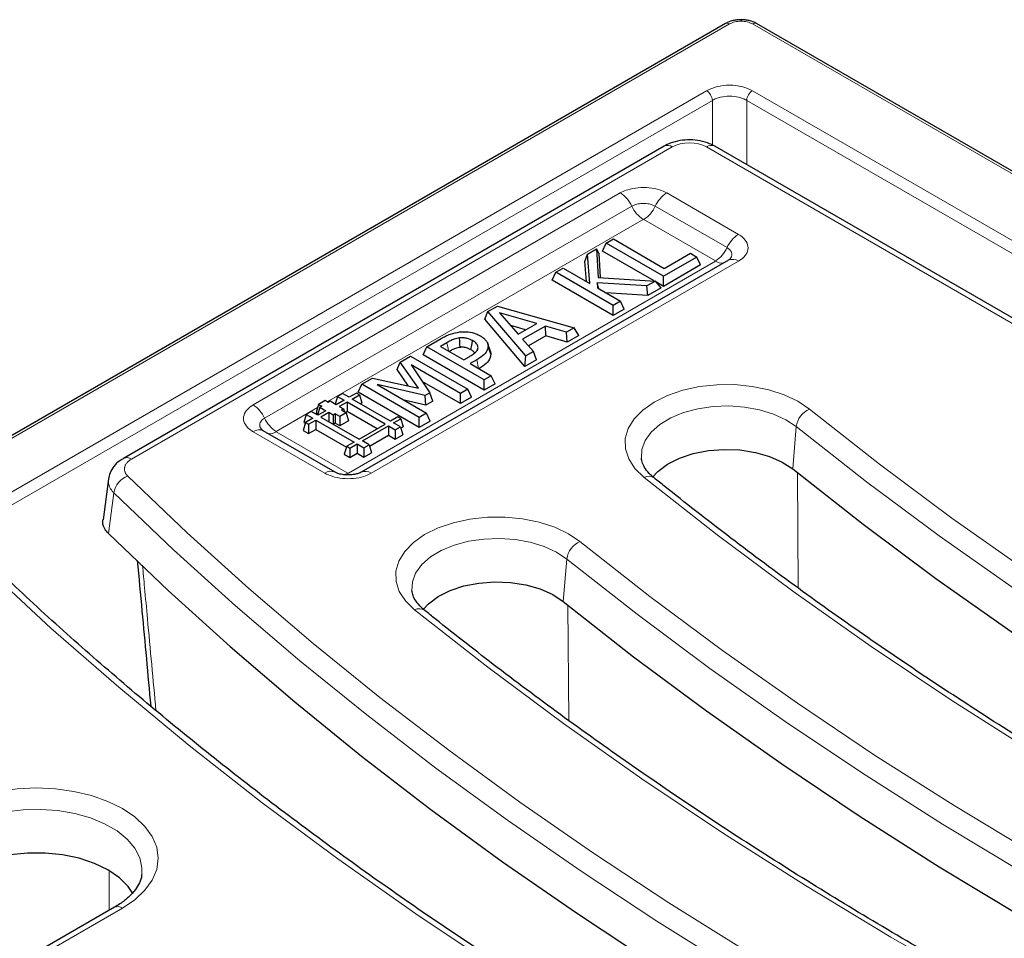
# Model space of a CAD drawing. Units: millimetres. Extents: x 0 to 420, y 0 to 297.
# Drawn here: x 305 to 320, y 178 to 192 of the extents above; entities that cross this region are included whole.
import ezdxf

# ---------------------------------------------------------------- set-up
doc = ezdxf.new("R2010")
doc.units = ezdxf.units.MM

msp = doc.modelspace()

# ---------------------------------------------------------------- linework, layer by layer
at = {"color": 8, "linetype": 'Continuous', "lineweight": 18}
for p, q in [((316.3679, 192.3897), (316.3679, 192.3668)), ((280.2967, 171.6081), (316.1914, 192.3245)), ((316.5445, 192.3245), (364.1065, 164.8743)), ((315.8378, 191.2958), (282.0791, 171.8121)), ((325.1813, 186.3111), (316.5445, 191.2958)), ((282.1674, 171.6626), (315.9262, 191.1463)), ((315.9262, 191.1463), (315.9262, 190.4589)), ((316.4562, 191.1463), (316.4562, 190.1561)), ((316.4562, 191.1463), (325.0929, 186.1616)), ((315.3083, 190.4292), (306.9766, 185.6206)), ((331.8526, 181.1857), (315.8366, 190.4292)), ((308.8503, 186.4555), (314.5074, 189.7204)), ((315.2232, 189.7204), (316.3283, 189.0826)), ((314.6842, 189.5163), (309.0271, 186.2514)), ((316.1516, 188.8785), (315.0464, 189.5163)), ((314.861, 189.3122), (309.9931, 186.5027)), ((315.9748, 188.6744), (314.8697, 189.3122)), ((310.3177, 185.4044), (315.9748, 188.6694)), ((316.3283, 188.6695), (310.6712, 185.4045)), ((312.3246, 187.0182), (312.2972, 187.1511)), ((309.8439, 186.4167), (309.2039, 186.0473)), ((309.9554, 185.4045), (308.8503, 186.0424)), ((309.2039, 186.0423), (310.309, 185.4044)), ((317.2185, 186.1224), (317.1636, 185.4694)), ((317.2369, 185.4133), (317.2483, 183.634)), ((306.704, 185.0997), (306.6191, 184.4759)), ((313.683, 184.0819), (313.628, 183.4289)), ((313.7014, 183.3728), (313.7128, 181.5935)), ((306.6305, 179.2652), (306.6343, 178.6718)), ((306.8376, 178.7047), (302.3324, 176.1045))]:
    msp.add_line(p, q, dxfattribs=at)
at = {"color": 7, "linetype": 'Continuous', "lineweight": 25}
for p, q in [((316.1289, 192.3307), (280.2342, 171.6142)), ((364.169, 164.8805), (316.607, 192.3307)), ((315.1833, 190.4416), (306.8516, 185.633)), ((331.9776, 181.198), (315.9616, 190.4416)), ((314.2334, 188.8246), (314.2902, 188.9471)), ((314.2902, 188.9471), (314.4021, 189.0117)), ((315.1741, 188.437), (314.2902, 188.9471)), ((314.4021, 189.0117), (315.1853, 188.5597)), ((313.959, 188.6663), (314, 188.7796)), ((314, 188.7796), (314.1414, 188.8612)), ((314.0373, 188.3273), (314, 188.7796)), ((314.1414, 188.8612), (314.1642, 188.4187)), ((314.1789, 188.7932), (314.1414, 188.8612)), ((314.1789, 188.7932), (314.1982, 188.4166)), ((315.0295, 188.3652), (314.2334, 188.8246)), ((315.6888, 188.734), (315.1741, 188.437)), ((315.1853, 188.5597), (315.5881, 188.7922)), ((315.5881, 188.7922), (315.6888, 188.734)), ((315.7456, 188.6115), (315.6888, 188.734)), ((316.1721, 188.685), (310.515, 185.42)), ((313.9844, 188.3578), (313.959, 188.6663)), ((315.7456, 188.6115), (315.1741, 188.2817)), ((313.4581, 188.3771), (313.5149, 188.4996)), ((313.5149, 188.4996), (313.6268, 188.5642)), ((314.3988, 187.9895), (313.5149, 188.4996)), ((313.6268, 188.5642), (314.0373, 188.3273)), ((315.1741, 188.2817), (315.1741, 188.437)), ((314.3988, 187.8342), (313.4581, 188.3771)), ((314.9173, 188.2888), (314.1512, 188.338)), ((314.1512, 188.338), (314.1575, 188.2579)), ((314.1773, 188.2465), (314.1512, 188.338)), ((314.1642, 188.4187), (315.0477, 188.364)), ((315.0477, 188.364), (314.9173, 188.2888)), ((314.932, 188.142), (314.9173, 188.2888)), ((315.1355, 188.2594), (315.0477, 188.364)), ((315.1741, 188.2817), (315.063, 188.3459)), ((314.1575, 188.2579), (314.5107, 188.0541)), ((314.932, 188.142), (314.2865, 188.1835)), ((315.1355, 188.2594), (314.932, 188.142)), ((312.4671, 187.8949), (312.6136, 187.9795)), ((312.6136, 187.9795), (313.7991, 187.6434)), ((314.5107, 188.0541), (314.3988, 187.9895)), ((314.3988, 187.8342), (314.3988, 187.9895)), ((314.5675, 187.9316), (314.5107, 188.0541)), ((312.4184, 187.7771), (312.4671, 187.8949)), ((313.0495, 187.2108), (312.4671, 187.8949)), ((313.2201, 187.7096), (312.6468, 187.8754)), ((312.6468, 187.8754), (312.9348, 187.5449)), ((314.5675, 187.9316), (314.3988, 187.8342)), ((313.0381, 187.0489), (312.4184, 187.7771)), ((313.0487, 187.6107), (312.8198, 187.6769)), ((312.9348, 187.5449), (313.2201, 187.7096)), ((313.3538, 187.6705), (313.0023, 187.4676)), ((313.6809, 187.5752), (313.3538, 187.6705)), ((313.3617, 187.5198), (313.3538, 187.6705)), ((313.3617, 187.5198), (313.0926, 187.3645)), ((313.6887, 187.4244), (313.3617, 187.5198)), ((313.7991, 187.6434), (313.6809, 187.5752)), ((313.6887, 187.4244), (313.6809, 187.5752)), ((313.8672, 187.5274), (313.6887, 187.4244)), ((313.8672, 187.5274), (313.7991, 187.6434)), ((311.5245, 187.3509), (311.747, 187.4793)), ((311.8364, 187.4146), (311.7371, 187.3573)), ((312.5051, 187.2811), (312.4657, 187.3991)), ((313.0023, 187.4676), (313.1676, 187.279)), ((311.4676, 187.2284), (311.5245, 187.3509)), ((312.4084, 186.6854), (311.4676, 187.2284)), ((312.4084, 186.8407), (311.5245, 187.3509)), ((311.7371, 187.3573), (312.0951, 187.1507)), ((312.2999, 187.2931), (312.3152, 187.3395)), ((312.5127, 187.2362), (312.4725, 187.3588)), ((313.0381, 187.0489), (313.0495, 187.2108)), ((313.1676, 187.279), (313.0495, 187.2108)), ((313.2166, 187.1519), (313.1676, 187.279)), ((311.0707, 186.9993), (311.1178, 187.1162)), ((311.1178, 187.1162), (311.275, 187.2069)), ((311.3963, 186.7113), (311.1178, 187.1162)), ((311.275, 187.2069), (312.1589, 186.6968)), ((312.047, 186.6322), (311.2848, 187.0721)), ((311.2848, 187.0721), (311.5723, 186.6424)), ((312.0951, 187.1507), (312.1767, 187.1978)), ((312.2972, 187.1511), (312.1958, 187.0926)), ((312.1958, 187.0926), (312.5202, 186.9053)), ((313.2166, 187.1519), (313.0381, 187.0489)), ((311.246, 186.7444), (311.0707, 186.9993)), ((310.4685, 186.6517), (310.5254, 186.7742)), ((310.5254, 186.7742), (310.6872, 186.8677)), ((311.4092, 186.2641), (310.5254, 186.7742)), ((310.6872, 186.8677), (311.3963, 186.7113)), ((311.5017, 186.6016), (310.7589, 186.7686)), ((310.7589, 186.7686), (311.5211, 186.3287)), ((312.047, 186.4769), (311.4541, 186.819)), ((312.5202, 186.9053), (312.4084, 186.8407)), ((312.4084, 186.6854), (312.4084, 186.8407)), ((312.5771, 186.7828), (312.4084, 186.6854)), ((312.5771, 186.7828), (312.5202, 186.9053)), ((310.2277, 186.6321), (310.1485, 186.5863)), ((310.3295, 186.5733), (310.2277, 186.6321)), ((310.4418, 186.6381), (310.3295, 186.5733)), ((310.3761, 186.5464), (310.4884, 186.6113)), ((310.4884, 186.6113), (310.4418, 186.6381)), ((311.4092, 186.1088), (310.4685, 186.6517)), ((310.4884, 186.6113), (310.5258, 186.4888)), ((311.5723, 186.6424), (311.5017, 186.6016)), ((311.6193, 186.5141), (311.5723, 186.6424)), ((312.1589, 186.6968), (312.047, 186.6322)), ((312.047, 186.4769), (312.047, 186.6322)), ((312.2157, 186.5743), (312.1589, 186.6968)), ((309.8584, 186.464), (309.821, 186.3415)), ((309.9593, 186.5223), (309.8584, 186.464)), ((309.8584, 186.464), (309.9067, 186.4362)), ((310.0076, 186.4944), (309.9593, 186.5223)), ((310.0376, 186.5117), (310.0076, 186.4944)), ((310.1302, 186.4583), (310.0376, 186.5117)), ((310.1485, 186.5863), (310.1125, 186.4685)), ((310.2503, 186.5276), (310.1302, 186.4583)), ((310.1485, 186.5863), (310.2503, 186.5276)), ((310.2968, 186.5007), (310.1768, 186.4314)), ((310.8858, 186.1608), (310.2968, 186.5007)), ((310.2968, 186.5007), (310.2968, 186.3566)), ((310.965, 186.2065), (310.3761, 186.5464)), ((310.5009, 186.4744), (310.5258, 186.4888)), ((311.5116, 186.452), (311.1772, 186.5272)), ((311.5116, 186.452), (311.5017, 186.6016)), ((311.6193, 186.5141), (311.5116, 186.452)), ((312.2157, 186.5743), (312.047, 186.4769)), ((309.6674, 186.3087), (309.63, 186.1862)), ((309.7467, 186.3544), (309.6674, 186.3087)), ((309.6674, 186.3087), (309.7692, 186.2499)), ((309.8485, 186.2957), (309.7467, 186.3544)), ((309.821, 186.3415), (309.8483, 186.3258)), ((309.8767, 186.4188), (309.8405, 186.3003)), ((309.9692, 186.3654), (309.8485, 186.2957)), ((309.9067, 186.4362), (309.8767, 186.4188)), ((309.8767, 186.4188), (309.9692, 186.3654)), ((310.016, 186.3387), (309.895, 186.2688)), ((310.0822, 186.3005), (310.016, 186.3387)), ((310.016, 186.3387), (310.016, 186.1989)), ((310.1135, 186.3185), (310.0822, 186.3005)), ((310.0822, 186.3005), (310.0822, 186.1608)), ((310.1871, 186.276), (310.1135, 186.3185)), ((310.1135, 186.3185), (310.1135, 186.1744)), ((310.1768, 186.4314), (310.2429, 186.3932)), ((310.2847, 186.3324), (310.1871, 186.276)), ((310.2429, 186.3932), (310.2111, 186.3749)), ((310.2111, 186.3749), (310.2847, 186.3324)), ((310.2429, 186.3932), (310.2565, 186.3486)), ((310.2968, 186.3566), (310.2697, 186.341)), ((310.2847, 186.3324), (310.3221, 186.2099)), ((310.7609, 186.0888), (310.2968, 186.3566)), ((311.5211, 186.3287), (311.4092, 186.2641)), ((311.578, 186.2062), (311.5211, 186.3287)), ((309.6569, 186.1851), (309.6195, 186.0626)), ((309.63, 186.1862), (309.6531, 186.1728)), ((309.7692, 186.2499), (309.6569, 186.1851)), ((309.6569, 186.1851), (309.7034, 186.1582)), ((309.7034, 186.1582), (309.8158, 186.2231)), ((309.7034, 186.1582), (309.7034, 186.0142)), ((309.8158, 186.2231), (310.4047, 185.8832)), ((309.8158, 186.2231), (309.8158, 186.079)), ((309.895, 186.2688), (310.4839, 185.9289)), ((310.1135, 186.1744), (310.086, 186.1586)), ((310.1871, 186.132), (310.1135, 186.1744)), ((310.1871, 186.276), (310.1871, 186.132)), ((310.3221, 186.2099), (310.1871, 186.132)), ((310.4839, 185.9289), (310.8858, 186.1608)), ((311.0773, 186.2714), (310.965, 186.2065)), ((311.0138, 186.1784), (311.1261, 186.2432)), ((311.1185, 186.1179), (311.0138, 186.1784)), ((311.1261, 186.2432), (311.0773, 186.2714)), ((311.1261, 186.2432), (311.1635, 186.1207)), ((311.4092, 186.1088), (311.4092, 186.2641)), ((311.578, 186.2062), (311.4092, 186.1088)), ((308.9912, 186.0686), (308.9922, 186.0676)), ((310.1117, 185.42), (309.0065, 186.0578)), ((309.6195, 186.0626), (309.7034, 186.0142)), ((309.7034, 186.0142), (309.8158, 186.079)), ((309.8158, 186.079), (310.2886, 185.8061)), ((310.5327, 185.9007), (310.9346, 186.1326)), ((310.9346, 186.1326), (311.0393, 186.0722)), ((310.9346, 186.1326), (310.9346, 185.9886)), ((311.0393, 186.0722), (311.1185, 186.1179)), ((311.0393, 186.0722), (311.0393, 185.9281)), ((311.1185, 186.1179), (311.1559, 185.9954)), ((311.1246, 186.0982), (311.1635, 186.1207)), ((310.4047, 185.8832), (310.2924, 185.8183)), ((310.3412, 185.7902), (310.4535, 185.855)), ((310.4535, 185.855), (310.5582, 185.7946)), ((310.4535, 185.855), (310.4535, 185.7109)), ((310.6375, 185.8403), (310.5327, 185.9007)), ((310.6435, 185.8206), (310.9346, 185.9886)), ((310.9346, 185.9886), (311.0393, 185.9281)), ((311.0393, 185.9281), (311.1559, 185.9954)), ((310.2924, 185.8183), (310.255, 185.6958)), ((310.255, 185.6958), (310.3412, 185.6461)), ((310.2924, 185.8183), (310.3412, 185.7902)), ((310.3412, 185.7902), (310.3412, 185.6461)), ((310.3412, 185.6461), (310.4535, 185.7109)), ((310.4535, 185.7109), (310.5582, 185.6505)), ((310.5582, 185.7946), (310.6375, 185.8403)), ((310.5582, 185.7946), (310.5582, 185.6505)), ((310.5582, 185.6505), (310.6749, 185.7178)), ((310.6375, 185.8403), (310.6749, 185.7178)), ((306.6222, 185.3154), (306.5372, 184.6869)), ((306.7126, 178.717), (302.2074, 176.1169))]:
    msp.add_line(p, q, dxfattribs=at)
at = {"color": 8, "linetype": 'Continuous', "lineweight": 18, "flags": 128}
for points in [[(311.8627, 187.2848), (311.8541, 187.3274), (311.8452, 187.371), (311.8364, 187.4146)], [(314.8729, 185.3402), (314.7339, 185.4759), (314.638, 185.6235), (314.5878, 185.7784), (314.585, 185.936), (314.6297, 186.0915), (314.7205, 186.2401), (314.8547, 186.3774), (315.0281, 186.4991), (315.2355, 186.6016), (315.4705, 186.6818), (315.7262, 186.7372), (315.9946, 186.7662), (316.2677, 186.7678), (316.5371, 186.742), (316.7946, 186.6896), (317.0325, 186.6122), (317.2434, 186.5121), (317.421, 186.3924)], [(317.2185, 186.1224), (317.0594, 186.2285), (316.8692, 186.3159), (316.6544, 186.3817), (316.4224, 186.4236), (316.1809, 186.4401), (315.9384, 186.4308), (315.7029, 186.3959), (315.4825, 186.3366), (315.2848, 186.2549), (315.1164, 186.1537), (314.9831, 186.0363), (314.8895, 185.9068), (314.8386, 185.7696), (314.8316, 185.6365)], [(317.421, 186.3924), (318.5006, 185.5449), (319.6178, 184.7139), (320.7719, 183.8998), (321.9621, 183.1032), (323.1877, 182.3247), (324.4477, 181.5648), (325.7415, 180.8239), (327.068, 180.1026), (328.4265, 179.4014), (329.816, 178.7208), (331.2355, 178.0611), (332.6842, 177.4228), (334.161, 176.8064), (335.6649, 176.2123)], [(335.5269, 175.9063), (334.0176, 176.5025), (332.5356, 177.1211), (331.0818, 177.7616), (329.6573, 178.4236), (328.2629, 179.1067), (326.8996, 179.8104), (325.5684, 180.5342), (324.27, 181.2777), (323.0055, 182.0403), (321.7756, 182.8216), (320.5812, 183.621), (319.423, 184.4379), (318.3018, 185.2719), (317.2185, 186.1224)], [(306.9187, 185.3589), (307.8335, 184.4861), (308.7861, 183.6268), (309.7757, 182.7816), (310.8018, 181.951), (311.8637, 181.1356), (312.9608, 180.3358), (314.0923, 179.5521), (315.2575, 178.7851), (316.4557, 178.0352), (317.6862, 177.303), (318.9482, 176.5887), (320.2408, 175.893), (321.5633, 175.2163), (322.9148, 174.5589), (324.2945, 173.9213), (325.7015, 173.3039), (327.1349, 172.7071), (328.5939, 172.1313)], [(333.9289, 174.707), (332.358, 175.3276), (330.8154, 175.9714), (329.3023, 176.6381), (327.8196, 177.3271), (326.3682, 178.0381), (324.9493, 178.7705), (323.5637, 179.5239), (322.2124, 180.2977), (320.8962, 181.0915), (319.6161, 181.9046), (318.3728, 182.7367), (317.1674, 183.587), (316.0005, 184.455), (314.8729, 185.3402)], [(328.4559, 171.8253), (326.9918, 172.4032), (325.5533, 173.0021), (324.1413, 173.6216), (322.7567, 174.2615), (321.4004, 174.9212), (320.0733, 175.6003), (318.776, 176.2985), (317.5096, 177.0152), (316.2748, 177.7501), (315.0723, 178.5026), (313.9029, 179.2724), (312.7674, 180.0588), (311.6665, 180.8614), (310.6009, 181.6798), (309.5711, 182.5133), (308.578, 183.3615), (307.6221, 184.2238), (306.704, 185.0997)], [(311.3373, 183.2997), (311.1984, 183.4354), (311.1024, 183.583), (311.0523, 183.7379), (311.0495, 183.8955), (311.0942, 184.0509), (311.185, 184.1996), (311.3191, 184.3369), (311.4925, 184.4586), (311.6999, 184.5611), (311.935, 184.6413), (312.1907, 184.6967), (312.4591, 184.7257), (312.7321, 184.7273), (313.0015, 184.7015), (313.2591, 184.6491), (313.4969, 184.5716), (313.7079, 184.4716), (313.8855, 184.3519)], [(313.683, 184.0819), (313.5239, 184.188), (313.3337, 184.2754), (313.1189, 184.3412), (312.8868, 184.383), (312.6454, 184.3996), (312.4028, 184.3902), (312.1673, 184.3553), (311.947, 184.2961), (311.7492, 184.2144), (311.5809, 184.1132), (311.4476, 183.9958), (311.3539, 183.8663), (311.3031, 183.7291), (311.2961, 183.596)], [(313.8855, 184.3519), (314.965, 183.5044), (316.0822, 182.6733), (317.2363, 181.8593), (318.4266, 181.0627), (319.6521, 180.2842), (320.9122, 179.5242), (322.2059, 178.7834), (323.5325, 178.0621), (324.891, 177.3609), (326.2804, 176.6802), (327.7, 176.0206), (329.1486, 175.3823), (330.6254, 174.7659), (332.1294, 174.1718)], [(331.9914, 173.8658), (330.4821, 174.462), (329.0001, 175.0806), (327.5463, 175.7211), (326.1217, 176.3831), (324.7274, 177.0662), (323.3641, 177.7699), (322.0328, 178.4937), (320.7345, 179.2372), (319.47, 179.9998), (318.2401, 180.7811), (317.0456, 181.5804), (315.8875, 182.3974), (314.7663, 183.2314), (313.683, 184.0819)], [(326.8578, 170.626), (325.2932, 171.244), (323.7568, 171.8851), (322.2495, 172.5488), (320.7723, 173.2347), (319.3263, 173.9424), (317.9124, 174.6714), (316.5315, 175.4212), (315.1846, 176.1912), (313.8726, 176.9811), (312.5962, 177.7902), (311.3565, 178.6181), (310.1541, 179.4641), (308.99, 180.3278), (307.8648, 181.2085), (306.7794, 182.1056), (305.7344, 183.0186), (304.7305, 183.9468)], [(330.3933, 172.6665), (328.8224, 173.2871), (327.2799, 173.9309), (325.7668, 174.5975), (324.284, 175.2866), (322.8327, 175.9976), (321.4138, 176.73), (320.0282, 177.4834), (318.6768, 178.2572), (317.3606, 179.051), (316.0805, 179.8641), (314.8373, 180.6962), (313.6318, 181.5465), (312.4649, 182.4145), (311.3373, 183.2997)], [(304.1802, 180.2384), (304.4044, 180.3489), (304.6558, 180.4378), (304.9282, 180.503), (305.2149, 180.5427), (305.5089, 180.556), (305.8028, 180.5427), (306.0895, 180.503), (306.362, 180.4378), (306.6134, 180.3489), (306.8376, 180.2384), (307.0291, 180.109), (307.1831, 179.9639), (307.296, 179.8067), (307.3648, 179.6412), (307.388, 179.4715), (307.3648, 179.3019), (307.296, 179.1364), (307.1831, 178.9792), (307.0291, 178.8341), (306.8376, 178.7047)], [(307.135, 179.2201), (307.1375, 179.324), (307.1042, 179.4782), (307.0274, 179.6271), (306.9092, 179.7667), (306.7527, 179.8932), (306.5624, 180.003), (306.3433, 180.0933), (306.1014, 180.1616), (305.8434, 180.2059), (305.5762, 180.2251), (305.3073, 180.2187), (305.0438, 180.1868), (304.793, 180.1303), (304.5617, 180.0508), (304.3563, 179.9504)]]:
    msp.add_lwpolyline(points, dxfattribs=at)
at = {"color": 7, "linetype": 'Continuous', "lineweight": 25, "flags": 128}
for points in [[(312.0389, 187.3421), (312.0362, 187.3901), (312.0336, 187.4387), (312.0309, 187.4874)], [(312.2042, 187.3069), (312.2136, 187.3528), (312.223, 187.3994), (312.2325, 187.4459)], [(315.0049, 185.343), (315.086, 185.4311), (315.2353, 185.5432), (315.4197, 185.6364), (315.632, 185.707), (315.8641, 185.7524), (316.107, 185.7707), (316.3515, 185.7614), (316.5882, 185.7247), (316.8079, 185.662), (317.0022, 185.5758), (317.1636, 185.4694)], [(317.1636, 185.4694), (318.248, 184.6182), (319.3702, 183.7834), (320.5295, 182.9656), (321.725, 182.1655), (322.9561, 181.3835), (324.2219, 180.6201), (325.5214, 179.8759), (326.854, 179.1514), (328.2185, 178.447), (329.6143, 177.7633), (331.0402, 177.1007), (332.4953, 176.4595), (333.9788, 175.8404), (335.4895, 175.2436)], [(306.6191, 184.4759), (307.5385, 183.5973), (308.4959, 182.7324), (309.4906, 181.8816), (310.5222, 181.0456), (311.5898, 180.2247), (312.6929, 179.4197), (313.8307, 178.6309), (315.0025, 177.8589), (316.2076, 177.1041), (317.4452, 176.3671), (318.7146, 175.6482), (320.0148, 174.948), (321.3452, 174.2669), (322.7048, 173.6054), (324.0928, 172.9638), (325.5084, 172.3425), (326.9506, 171.742), (328.4184, 171.1626)], [(311.4694, 183.3025), (311.5504, 183.3906), (311.6998, 183.5027), (311.8841, 183.5959), (312.0964, 183.6665), (312.3285, 183.7119), (312.5715, 183.7302), (312.816, 183.7209), (313.0526, 183.6842), (313.2723, 183.6215), (313.4666, 183.5353), (313.628, 183.4289)], [(313.628, 183.4289), (314.7124, 182.5776), (315.8346, 181.7428), (316.9939, 180.9251), (318.1895, 180.1249), (319.4206, 179.3429), (320.6863, 178.5796), (321.9859, 177.8354), (323.3184, 177.1109), (324.683, 176.4065), (326.0787, 175.7228), (327.5046, 175.0601), (328.9598, 174.419), (330.4433, 173.7999), (331.954, 173.2031)], [(306.996, 178.9316), (306.925, 179.036), (306.7888, 179.1721), (306.6137, 179.2926), (306.4051, 179.3936), (306.1692, 179.4722), (305.9133, 179.526), (305.6451, 179.5533), (305.3727, 179.5533), (305.1045, 179.526), (304.8485, 179.4722), (304.6127, 179.3936), (304.404, 179.2926)]]:
    msp.add_lwpolyline(points, dxfattribs=at)
at = {"color": 8, "linetype": 'Continuous', "lineweight": 18}
for centre, radius, start, end in [((316.1551, 192.2764), 0.0603, 52.95874, 115.73946), ((316.581, 192.2745), 0.0619, 65.19354, 126.10826), ((315.7336, 191.1333), 0.193, 3.84678, 57.30821), ((316.6488, 191.1333), 0.193, 122.69179, 176.15322), ((315.2352, 190.3286), 0.1244, 54.02699, 114.67121), ((315.9096, 190.3286), 0.1244, 65.32879, 125.97301), ((314.2567, 189.3247), 0.4685, 24.14673, 57.6451), ((315.4739, 189.3247), 0.4685, 122.3549, 155.85327), ((315.1117, 189.708), 0.4685, 204.14673, 237.6451), ((314.6189, 189.708), 0.4685, 302.3549, 335.85327), ((316.5791, 188.6869), 0.4685, 122.3549, 155.85327), ((315.7241, 189.0702), 0.4685, 302.3549, 335.85327), ((316.073, 188.8177), 0.1779, 236.4784, 277.61119), ((316.2364, 188.5376), 0.1608, 55.13791, 113.56029), ((308.5996, 186.0597), 0.4685, 24.14673, 57.6451), ((317.5594, 186.0776), 0.3439, 113.72945, 172.51707), ((309.4546, 186.443), 0.4685, 204.14673, 237.6451), ((308.9413, 185.9198), 0.1527, 64.71837, 126.58343), ((309.1056, 186.1906), 0.1779, 262.38881, 303.5216), ((306.9034, 185.5196), 0.1247, 54.0755, 114.12684), ((310.0463, 185.2825), 0.1521, 63.91492, 126.66058), ((310.1935, 185.5975), 0.225, 281.45085, 300.87547), ((310.5794, 185.2729), 0.1605, 55.11084, 113.91141), ((307.0253, 185.052), 0.3248, 109.16501, 171.56956), ((314.9435, 185.206), 0.1517, 55.32209, 117.73201), ((314.0239, 184.0371), 0.3439, 113.72945, 172.51707), ((311.4079, 183.1655), 0.1517, 55.32209, 117.73201), ((306.7645, 178.604), 0.1244, 54.02699, 114.67121)]:
    msp.add_arc(centre, radius, start, end, dxfattribs=at)
msp.add_ellipse((315.5724, 190.2744), major_axis=(0.375, 0), ratio=0.581546, start_param=0.7891963, end_param=2.3523964, dxfattribs=at)
at = {"color": 7, "linetype": 'Continuous', "lineweight": 25}
for points, knots in [([(316.3679, 192.3897), (316.3467, 192.389), (316.3038, 192.3875), (316.2408, 192.3758), (316.1807, 192.3575), (316.1462, 192.3397), (316.1289, 192.3307)], [0, 0, 0, 0, 0.2452349, 0.4936354, 0.745208, 1, 1, 1, 1]), ([(316.607, 192.3307), (316.5897, 192.3397), (316.5552, 192.3575), (316.495, 192.3758), (316.432, 192.3875), (316.3892, 192.389), (316.3679, 192.3897)], [0, 0, 0, 0, 0.254792, 0.5063646, 0.7547651, 1, 1, 1, 1]), ([(315.9616, 190.4416), (315.9359, 190.455), (315.8674, 190.4908), (315.7403, 190.5268), (315.5841, 190.543), (315.4253, 190.5307), (315.289, 190.4958), (315.2139, 190.4573), (315.1833, 190.4416)], [0, 0, 0, 0, 0.11195271, 0.29852131, 0.48578524, 0.67442706, 0.86739831, 1, 1, 1, 1]), ([(316.1869, 188.6947), (316.187, 188.695), (316.1889, 188.6973), (316.18, 188.6908), (316.1721, 188.685)], [0, 0, 0, 0, 0.1015999, 1, 1, 1, 1]), ([(311.747, 187.4793), (311.7695, 187.4917), (311.8144, 187.5164), (311.9051, 187.5571), (311.9847, 187.5717), (312.0342, 187.5807)], [0, 0, 0, 0, 0.2733295, 0.5471321, 1, 1, 1, 1]), ([(312.0342, 187.5807), (312.0778, 187.5826), (312.1647, 187.5865), (312.2763, 187.5589), (312.3304, 187.5303), (312.3528, 187.5186)], [0, 0, 0, 0, 0.3714044, 0.7402047, 1, 1, 1, 1]), ([(312.3528, 187.5186), (312.3619, 187.5131), (312.3801, 187.5021), (312.4004, 187.4863), (312.416, 187.4725), (312.4275, 187.4609), (312.4378, 187.4488), (312.4478, 187.4352), (312.4558, 187.4223), (312.4639, 187.4052), (312.4695, 187.3891), (312.472, 187.3719), (312.4723, 187.3632), (312.4725, 187.3588)], [0, 0, 0, 0, 0.1272907, 0.2552917, 0.3296623, 0.4040433, 0.4798608, 0.555915, 0.6521507, 0.7101911, 0.8541812, 0.9268302, 1, 1, 1, 1]), ([(312.0309, 187.4874), (312.0021, 187.4818), (311.9505, 187.4718), (311.8885, 187.4435), (311.8538, 187.4243), (311.8364, 187.4146)], [0, 0, 0, 0, 0.3849304, 0.6900066, 1, 1, 1, 1]), ([(312.2325, 187.4459), (312.2059, 187.459), (312.1631, 187.4802), (312.0891, 187.4915), (312.0495, 187.4887), (312.0309, 187.4874)], [0, 0, 0, 0, 0.4653016, 0.7497453, 1, 1, 1, 1]), ([(312.3152, 187.3395), (312.3126, 187.3554), (312.307, 187.3889), (312.269, 187.4239), (312.2403, 187.4412), (312.2325, 187.4459)], [0, 0, 0, 0, 0.3974826, 0.8364928, 1, 1, 1, 1]), ([(312.0389, 187.3421), (312.0144, 187.3373), (311.9688, 187.3283), (311.9132, 187.3026), (311.8809, 187.2847), (311.8646, 187.2756)], [0, 0, 0, 0, 0.3634339, 0.6792127, 1, 1, 1, 1]), ([(312.2042, 187.3069), (312.1916, 187.3136), (312.1631, 187.3287), (312.1106, 187.3435), (312.0653, 187.3449), (312.0431, 187.3426), (312.0389, 187.3421)], [0, 0, 0, 0, 0.2795448, 0.630784, 0.9298211, 1, 1, 1, 1]), ([(312.1767, 187.1978), (312.1807, 187.2002), (312.1926, 187.2072), (312.2142, 187.2202), (312.2403, 187.2376), (312.2594, 187.2521), (312.2726, 187.2632), (312.2816, 187.2713), (312.2919, 187.2821), (312.3012, 187.2942), (312.3089, 187.3077), (312.3141, 187.3228), (312.3148, 187.3338), (312.3152, 187.3395)], [0, 0, 0, 0, 0.0587348, 0.1763039, 0.323624, 0.4714044, 0.5026676, 0.5653724, 0.6442071, 0.7235349, 0.8027682, 0.8986289, 1, 1, 1, 1]), ([(312.2616, 187.2543), (312.2607, 187.2575), (312.2556, 187.2747), (312.2298, 187.2915), (312.2086, 187.3043), (312.2042, 187.3069)], [0, 0, 0, 0, 0.1547696, 0.8232512, 1, 1, 1, 1]), ([(312.4725, 187.3588), (312.4663, 187.328), (312.4541, 187.267), (312.3765, 187.1992), (312.3189, 187.1643), (312.2972, 187.1511)], [0, 0, 0, 0, 0.3880891, 0.7689278, 1, 1, 1, 1]), ([(312.5127, 187.2362), (312.5059, 187.2023), (312.4924, 187.1354), (312.4087, 187.0625), (312.3477, 187.0256), (312.3258, 187.0123)], [0, 0, 0, 0, 0.3971726, 0.784104, 1, 1, 1, 1]), ([(312.5051, 187.2811), (312.5053, 187.2806), (312.5073, 187.2753), (312.51, 187.2652), (312.5122, 187.2508), (312.5125, 187.2411), (312.5127, 187.2362)], [0, 0, 0, 0, 0.0376345, 0.3565552, 0.6771157, 1, 1, 1, 1]), ([(309.0072, 186.0576), (308.9991, 186.0633), (308.99, 186.0698), (308.9918, 186.0677), (308.992, 186.0674)], [0, 0, 0, 0, 0.8838279, 1, 1, 1, 1]), ([(306.855, 185.6293), (306.8349, 185.6191), (306.7759, 185.5891), (306.7038, 185.5137), (306.6415, 185.4171), (306.6287, 185.3459), (306.6229, 185.3141)], [0, 0, 0, 0, 0.1610549, 0.4716494, 0.7636148, 1, 1, 1, 1]), ([(315.0298, 185.3307), (315.0111, 185.3467), (314.9561, 185.3934), (314.8911, 185.4723), (314.8446, 185.5591), (314.8368, 185.6101), (314.833, 185.6349)], [0, 0, 0, 0, 0.14895552, 0.43533625, 0.72552167, 1, 1, 1, 1]), ([(310.5146, 185.42), (310.5047, 185.4148), (310.4843, 185.4039), (310.4265, 185.3865), (310.3519, 185.3755), (310.2656, 185.376), (310.1884, 185.3889), (310.1351, 185.4072), (310.1194, 185.4162), (310.1133, 185.4198)], [0, 0, 0, 0, 0.1277817, 0.2657191, 0.4204845, 0.590914, 0.7626311, 0.9066411, 1, 1, 1, 1]), ([(334.0185, 174.7362), (333.771, 174.8321), (333.0531, 175.1101), (331.8818, 175.5846), (330.5127, 176.1655), (329.1678, 176.7648), (327.8473, 177.3819), (326.5521, 178.0163), (325.2828, 178.6679), (324.0402, 179.3362), (322.8249, 180.0209), (321.6375, 180.7216), (320.4788, 181.4378), (319.3492, 182.1694), (318.2495, 182.9157), (317.1802, 183.6764), (316.1602, 184.4377), (315.4505, 184.9922), (315.084, 185.2871), (315.0298, 185.3307)], [0, 0, 0, 0, 0.0336498, 0.0976032, 0.1615562, 0.2255078, 0.289458, 0.3534069, 0.4173546, 0.481301, 0.5452465, 0.609191, 0.6731348, 0.7370781, 0.8010212, 0.8649642, 0.9289075, 0.9894899, 1, 1, 1, 1]), ([(306.6191, 184.4759), (306.6055, 184.4906), (306.5835, 184.5141), (306.5639, 184.5458), (306.5524, 184.5687), (306.5396, 184.6015), (306.5313, 184.6413), (306.5343, 184.6741), (306.5355, 184.6871)], [0, 0, 0, 0, 0.2268273, 0.3645039, 0.4577932, 0.5513882, 0.8235616, 1, 1, 1, 1]), ([(307.0654, 184.061), (307.0893, 183.8011), (307.1582, 183.0526), (307.2273, 182.3044), (307.2725, 181.8159)], [0, 0, 0, 0, 0.34724766, 1, 1, 1, 1]), ([(326.9475, 170.6552), (326.7, 170.751), (325.9821, 171.029), (324.8107, 171.5035), (323.4416, 172.0845), (322.0967, 172.6838), (320.7762, 173.3008), (319.481, 173.9353), (318.2117, 174.5869), (316.9691, 175.2552), (315.7538, 175.9399), (314.5665, 176.6405), (313.4077, 177.3568), (312.2782, 178.0883), (311.1784, 178.8347), (310.1091, 179.5954), (309.0708, 180.3702), (308.064, 181.1585), (307.0892, 181.96), (306.1473, 182.7743), (305.4238, 183.431), (305.0161, 183.8166), (304.9029, 183.9238)], [0, 0, 0, 0, 0.0278259, 0.0807108, 0.1335952, 0.1864785, 0.2393607, 0.2922418, 0.3451218, 0.3980009, 0.4508791, 0.5037566, 0.5566334, 0.6095099, 0.6623861, 0.7152624, 0.7681389, 0.8210159, 0.8738939, 0.9267732, 0.9796544, 1, 1, 1, 1]), ([(311.4943, 183.2901), (311.4755, 183.3061), (311.4206, 183.3529), (311.3556, 183.4318), (311.309, 183.5186), (311.3013, 183.5696), (311.2975, 183.5944)], [0, 0, 0, 0, 0.1489555, 0.4353362, 0.7255217, 1, 1, 1, 1]), ([(330.483, 172.6957), (330.2355, 172.7916), (329.5176, 173.0696), (328.3463, 173.544), (326.9772, 174.125), (325.6322, 174.7243), (324.3117, 175.3413), (323.0165, 175.9758), (321.7473, 176.6274), (320.5047, 177.2957), (319.2893, 177.9804), (318.102, 178.681), (316.9432, 179.3973), (315.8137, 180.1288), (314.714, 180.8752), (313.6446, 181.6359), (312.6246, 182.3971), (311.9149, 182.9517), (311.5485, 183.2466), (311.4943, 183.2901)], [0, 0, 0, 0, 0.0336498, 0.0976032, 0.1615562, 0.2255078, 0.289458, 0.3534069, 0.4173546, 0.481301, 0.5452465, 0.609191, 0.6731348, 0.7370781, 0.8010212, 0.8649642, 0.9289075, 0.9894899, 1, 1, 1, 1]), ([(307.1327, 179.2222), (307.1326, 179.2151), (307.1324, 179.1737), (307.1031, 179.0973), (307.0399, 178.987), (306.9385, 178.8757), (306.8236, 178.7841), (306.7408, 178.7341), (306.7126, 178.717)], [0, 0, 0, 0, 0.0454263, 0.2632147, 0.4662616, 0.6827567, 0.8921833, 1, 1, 1, 1])]:
    msp.add_open_spline(points, degree=3, knots=knots, dxfattribs=at)
at = {"color": 8, "linetype": 'Continuous', "lineweight": 18}
for points, knots in [([(316.1914, 192.3245), (316.2172, 192.3366), (316.2687, 192.3608), (316.3349, 192.3648), (316.3679, 192.3668)], [0, 0, 0, 0, 0.5001682, 1, 1, 1, 1]), ([(316.3679, 192.3668), (316.401, 192.3648), (316.4671, 192.3608), (316.5187, 192.3366), (316.5445, 192.3245)], [0, 0, 0, 0, 0.4998318, 1, 1, 1, 1]), ([(316.5445, 191.2958), (316.4929, 191.3195), (316.3897, 191.3668), (316.1912, 191.387), (315.9927, 191.3668), (315.8894, 191.3195), (315.8378, 191.2958)], [0, 0, 0, 0, 0.2500412, 0.5, 0.7499588, 1, 1, 1, 1]), ([(315.9262, 191.1463), (315.9453, 191.1563), (315.9831, 191.1761), (316.0709, 191.2026), (316.1912, 191.2168), (316.3115, 191.2026), (316.3993, 191.1761), (316.437, 191.1563), (316.4562, 191.1463)], [0, 0, 0, 0, 0.1304591, 0.2574538, 0.5, 0.7425407, 0.8695367, 1, 1, 1, 1]), ([(314.5074, 189.7204), (314.5143, 189.7243), (314.5486, 189.7434), (314.6349, 189.7783), (314.7809, 189.8077), (314.9535, 189.8069), (315.1088, 189.7766), (315.1877, 189.7379), (315.2232, 189.7204)], [0, 0, 0, 0, 0.0359875, 0.1808125, 0.3953954, 0.6099648, 0.8244802, 1, 1, 1, 1]), ([(315.0464, 189.5163), (315.0395, 189.5201), (315.0116, 189.5351), (314.9514, 189.554), (314.8652, 189.5625), (314.7789, 189.5539), (314.7189, 189.5351), (314.6911, 189.5201), (314.6842, 189.5163)], [0, 0, 0, 0, 0.07103253, 0.28578022, 0.50048953, 0.71499956, 0.929504, 1, 1, 1, 1]), ([(314.8697, 189.3122), (314.8695, 189.3123), (314.8688, 189.3127), (314.8674, 189.3131), (314.8656, 189.3133), (314.8639, 189.3132), (314.8623, 189.3129), (314.8614, 189.3124), (314.861, 189.3122)], [0, 0, 0, 0, 0.0682252, 0.2839018, 0.4998078, 0.6165617, 0.8419291, 1, 1, 1, 1]), ([(316.3283, 189.0826), (316.3349, 189.0787), (316.3681, 189.0589), (316.4286, 189.0091), (316.4795, 188.9248), (316.4782, 188.8252), (316.4256, 188.7356), (316.3585, 188.69), (316.3283, 188.6695)], [0, 0, 0, 0, 0.0359875, 0.1808125, 0.3953954, 0.6099648, 0.8244802, 1, 1, 1, 1]), ([(316.1867, 188.695), (316.1893, 188.6973), (316.1958, 188.7033), (316.2044, 188.7134), (316.2124, 188.725), (316.2187, 188.7369), (316.2232, 188.749), (316.226, 188.7615), (316.2268, 188.7727), (316.2262, 188.7849), (316.2238, 188.7972), (316.2189, 188.8107), (316.2131, 188.8217), (316.2056, 188.8331), (316.1962, 188.8443), (316.1838, 188.8561), (316.1722, 188.8653), (316.1614, 188.8727), (316.1548, 188.8766), (316.1516, 188.8785)], [0, 0, 0, 0, 0.0425208, 0.1053942, 0.1688657, 0.2303969, 0.2925043, 0.3553675, 0.4188296, 0.4610792, 0.5384788, 0.6051497, 0.6685506, 0.7107998, 0.7881979, 0.854866, 0.9182629, 0.9590694, 1, 1, 1, 1]), ([(315.9748, 188.6694), (315.9749, 188.6695), (315.9756, 188.6699), (315.9764, 188.6707), (315.9767, 188.6717), (315.9765, 188.6728), (315.9759, 188.6737), (315.9751, 188.6742), (315.9748, 188.6744)], [0, 0, 0, 0, 0.06822515, 0.28390184, 0.49980784, 0.61656168, 0.84192915, 1, 1, 1, 1]), ([(308.8503, 186.0424), (308.8437, 186.0463), (308.8106, 186.0661), (308.7501, 186.1159), (308.6992, 186.2002), (308.7005, 186.2998), (308.753, 186.3894), (308.8201, 186.435), (308.8503, 186.4555)], [0, 0, 0, 0, 0.03598755, 0.18081249, 0.39539544, 0.60996476, 0.8244802, 1, 1, 1, 1]), ([(309.0271, 186.2514), (309.0238, 186.2494), (309.0172, 186.2455), (309.0065, 186.2381), (308.9953, 186.2293), (308.9841, 186.2187), (308.9743, 186.2075), (308.9662, 186.1959), (308.96, 186.184), (308.9554, 186.1718), (308.9527, 186.1594), (308.9517, 186.1469), (308.9527, 186.1345), (308.9553, 186.1222), (308.9599, 186.1099), (308.9662, 186.0979), (308.9742, 186.0864), (308.9824, 186.0766), (308.9887, 186.0708), (308.9912, 186.0686)], [0, 0, 0, 0, 0.0413059, 0.0827394, 0.144416, 0.2065207, 0.2699763, 0.3338991, 0.3955632, 0.4576562, 0.521102, 0.5850155, 0.6466237, 0.7086599, 0.7720452, 0.8358967, 0.8975048, 0.9595401, 1, 1, 1, 1]), ([(309.2039, 186.0473), (309.2037, 186.0472), (309.2031, 186.0468), (309.2023, 186.046), (309.202, 186.0449), (309.2022, 186.0439), (309.2027, 186.043), (309.2035, 186.0425), (309.2039, 186.0423)], [0, 0, 0, 0, 0.0682252, 0.2839018, 0.4998078, 0.6165617, 0.8419291, 1, 1, 1, 1]), ([(306.9766, 185.6206), (306.9639, 185.6127), (306.9382, 185.5965), (306.9129, 185.5726), (306.8958, 185.5518), (306.8851, 185.5351), (306.8765, 185.5175), (306.8706, 185.4995), (306.8673, 185.4813), (306.8667, 185.4634), (306.8688, 185.4451), (306.8735, 185.427), (306.8809, 185.4092), (306.8907, 185.3922), (306.9029, 185.3753), (306.9133, 185.3645), (306.9187, 185.3589)], [0, 0, 0, 0, 0.1140577, 0.2314479, 0.2942554, 0.3570629, 0.4198705, 0.4872081, 0.5501693, 0.6131304, 0.6760915, 0.7436239, 0.8065829, 0.8695418, 0.9325005, 1, 1, 1, 1]), ([(310.6712, 185.4045), (310.6644, 185.4007), (310.63, 185.3816), (310.5438, 185.3467), (310.3978, 185.3173), (310.2252, 185.3181), (310.0699, 185.3484), (309.991, 185.3871), (309.9554, 185.4045)], [0, 0, 0, 0, 0.0359875, 0.1808125, 0.3953954, 0.6099648, 0.8244802, 1, 1, 1, 1]), ([(310.309, 185.4044), (310.3092, 185.4044), (310.3098, 185.404), (310.3112, 185.4035), (310.313, 185.4033), (310.3148, 185.4034), (310.3163, 185.4038), (310.3173, 185.4042), (310.3177, 185.4044)], [0, 0, 0, 0, 0.0682252, 0.2839018, 0.4998078, 0.6165617, 0.8419291, 1, 1, 1, 1]), ([(306.704, 185.0997), (306.6984, 185.1057), (306.6814, 185.1238), (306.6627, 185.1492), (306.6435, 185.182), (306.6304, 185.2122), (306.6216, 185.2461), (306.6186, 185.2731), (306.6181, 185.296), (306.6204, 185.3086), (306.6215, 185.3145)], [0, 0, 0, 0, 0.0908258, 0.2732501, 0.3661576, 0.5531731, 0.6894533, 0.8266816, 0.9196777, 1, 1, 1, 1]), ([(307.1455, 183.9865), (307.1561, 183.8719), (307.1815, 183.5975), (307.2505, 182.8519), (307.3089, 182.2211), (307.3526, 181.75)], [0, 0, 0, 0, 0.1538077, 0.3680379, 1, 1, 1, 1])]:
    msp.add_open_spline(points, degree=3, knots=knots, dxfattribs=at)

doc.saveas('drawing.dxf')
